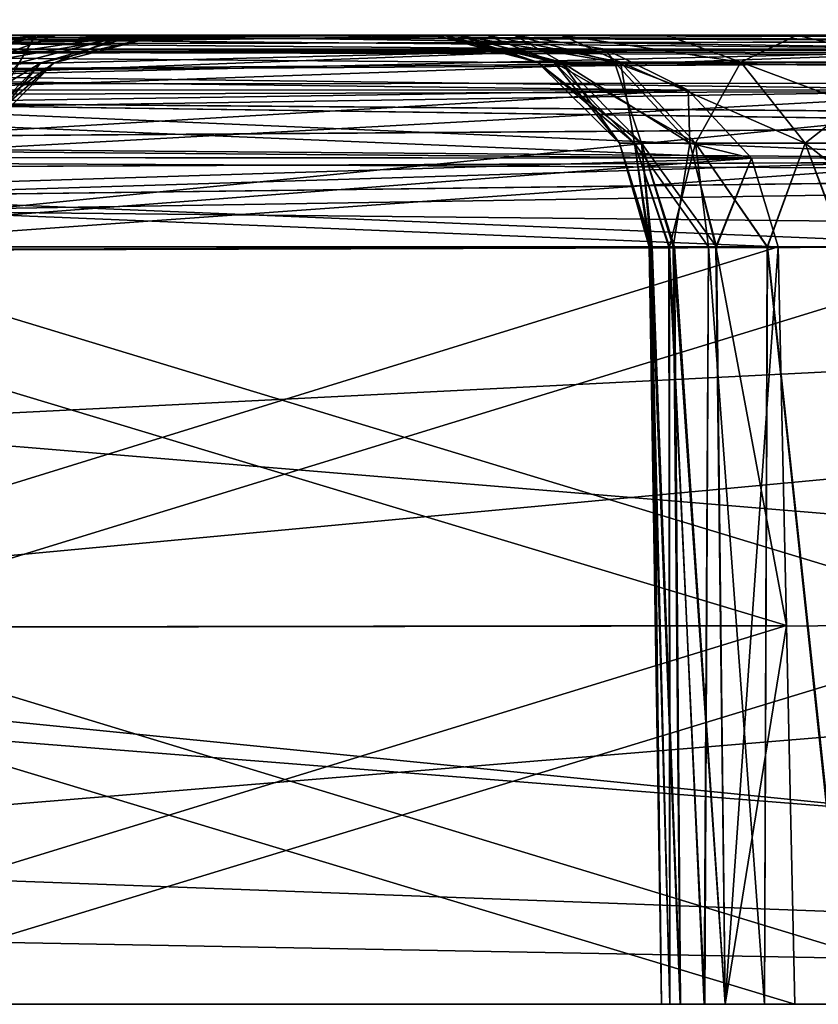
# Model space of a CAD drawing. Units: feet. Extents: x -4 to 15.9, y -6 to 1.5.
# Drawn here: x 9.6 to 9.9, y -2 to -1.7 of the extents above; entities that cross this region are included whole.
import ezdxf

# ---------------------------------------------------------------- set-up
doc = ezdxf.new("R2010")
doc.units = ezdxf.units.FT
doc.header["$MEASUREMENT"] = 0
doc.layers.get('0').update_dxf_attribs({"color": 255})
doc.layers.add('AFUWA-3-ARPM', color=4, linetype='Continuous')
doc.layers.add('AFUWA-P', color=2, linetype='Continuous')

# ---------------------------------------------------------------- blocks, each defined once
blk = doc.blocks.new('A$C2A8A2C33')
at = {"linetype": 'Continuous', "lineweight": 0}
for p, q in [((2.51973, 1.93557), (-1.43697, 1.93557)), ((-1.43697, 1.93557), (2.51973, 1.93557))]:
    blk.add_line(p, q, dxfattribs=at)

msp = doc.modelspace()

# ---------------------------------------------------------------- linework, layer by layer
at = {"layer": 'AFUWA-3-ARPM'}
for points in [[(6.72013, -2.02075, 16.58728), (10.67683, -1.62568, 16.58039), (6.72013, -1.62568, 16.58039)], [(10.67683, -1.62568, 16.58039), (6.72013, -2.02075, 16.58728), (10.67683, -2.02075, 16.58728)], [(10.67683, -2.02075, 12.04004), (6.72013, -2.02075, 12.04004), (6.72013, -1.62568, 12.04694)], [(10.67683, -2.02075, 12.04004), (6.72013, -1.62568, 12.04694), (10.67683, -1.62568, 12.04694)], [(10.32563, -1.66826, 12.22482), (8.8411, -1.66642, 12.24173), (8.81507, -1.67085, 12.2157)], [(10.32498, -1.66815, 16.40202), (8.81507, -1.67085, 16.41162), (8.8411, -1.66642, 16.38559)], [(9.98532, -1.66642, 12.50932), (8.8411, -1.66642, 12.24173), (10.30254, -1.66642, 12.24173)], [(9.92933, -1.66642, 12.54878), (8.8411, -1.66642, 12.24173), (9.98532, -1.66642, 12.50932)], [(9.20741, -1.66642, 13.32265), (8.8411, -1.66642, 12.24173), (9.79976, -1.66642, 12.78317)], [(9.84326, -1.66642, 12.65413), (9.81568, -1.66642, 12.71665), (8.8411, -1.66642, 12.24173)], [(9.79976, -1.66642, 12.78317), (8.8411, -1.66642, 12.24173), (9.81568, -1.66642, 12.71665)], [(9.88153, -1.66642, 12.59761), (9.84326, -1.66642, 12.65413), (8.8411, -1.66642, 12.24173)], [(8.8411, -1.66642, 12.24173), (9.92933, -1.66642, 12.54878), (9.88153, -1.66642, 12.59761)], [(9.81571, -1.66642, 15.91008), (8.8411, -1.66642, 16.38559), (9.80003, -1.66642, 15.84353)], [(9.29731, -1.66642, 15.31142), (9.80003, -1.66642, 15.84353), (8.8411, -1.66642, 16.38559)], [(8.8411, -1.66642, 16.38559), (9.84311, -1.66642, 15.97279), (9.8814, -1.66642, 16.02958)], [(9.81571, -1.66642, 15.91008), (9.84311, -1.66642, 15.97279), (8.8411, -1.66642, 16.38559)], [(8.8411, -1.66642, 16.38559), (9.92924, -1.66642, 16.07844), (9.98499, -1.66642, 16.11783)], [(9.8814, -1.66642, 16.02958), (9.92924, -1.66642, 16.07844), (8.8411, -1.66642, 16.38559)], [(10.30254, -1.66642, 16.38559), (8.8411, -1.66642, 16.38559), (9.98499, -1.66642, 16.11783)], [(10.32563, -1.66826, 12.22482), (10.30254, -1.66642, 12.24173), (8.8411, -1.66642, 12.24173)], [(8.8411, -1.66642, 16.38559), (10.30254, -1.66642, 16.38559), (10.32498, -1.66815, 16.40202)], [(9.29731, -1.66642, 13.3159), (9.20741, -1.66642, 13.32265), (9.79976, -1.66642, 12.78317)], [(9.80487, -1.66642, 12.91944), (9.29731, -1.66642, 13.3159), (9.7961, -1.66642, 12.85153)], [(9.29731, -1.66642, 13.3159), (9.79976, -1.66642, 12.78317), (9.7961, -1.66642, 12.85153)], [(9.38183, -1.66642, 13.32762), (9.29731, -1.66642, 13.3159), (9.80487, -1.66642, 12.91944)], [(9.79651, -1.66642, 15.77531), (9.29731, -1.66642, 15.31142), (9.38183, -1.66642, 15.2997)], [(9.79651, -1.66642, 15.77531), (9.80003, -1.66642, 15.84353), (9.29731, -1.66642, 15.31142)], [(9.38183, -1.66642, 13.32762), (9.82584, -1.66642, 12.98461), (9.45661, -1.66642, 13.35384)], [(9.82584, -1.66642, 12.98461), (9.38183, -1.66642, 13.32762), (9.80487, -1.66642, 12.91944)], [(9.38183, -1.66642, 15.2997), (9.82584, -1.66642, 15.64271), (9.80516, -1.66642, 15.70788)], [(9.45661, -1.66642, 15.27349), (9.82584, -1.66642, 15.64271), (9.38183, -1.66642, 15.2997)], [(9.80516, -1.66642, 15.70788), (9.79651, -1.66642, 15.77531), (9.38183, -1.66642, 15.2997)], [(9.41435, -1.66642, 14.45628), (9.38854, -1.67274, 14.42541), (10.79641, -1.67084, 14.43028)], [(9.41435, -1.66642, 14.17104), (10.79644, -1.67085, 14.19708), (9.38854, -1.67274, 14.20191)], [(9.5498, -1.66642, 14.58243), (9.41435, -1.66642, 14.45628), (10.77041, -1.66642, 14.45628)], [(9.41435, -1.66642, 14.17104), (9.54801, -1.66642, 14.04639), (10.77041, -1.66642, 14.17104)], [(10.77041, -1.66642, 14.45628), (9.41435, -1.66642, 14.45628), (10.79641, -1.67084, 14.43028)], [(10.79644, -1.67085, 14.19708), (9.41435, -1.66642, 14.17104), (10.77041, -1.66642, 14.17104)], [(9.45661, -1.66642, 13.35384), (9.82584, -1.66642, 12.98461), (9.46217, -1.67145, 13.38743)], [(9.45996, -1.6681, 15.2538), (9.82584, -1.66642, 15.64271), (9.45661, -1.66642, 15.27349)], [(9.82584, -1.66642, 15.64271), (9.45996, -1.6681, 15.2538), (9.85911, -1.6715, 15.63666)], [(9.82584, -1.66642, 12.98461), (9.85911, -1.6715, 12.99067), (9.46217, -1.67145, 13.38743)], [(10.77041, -1.66642, 14.17104), (9.54801, -1.66642, 14.04639), (9.60578, -1.66642, 13.98743)], [(9.60738, -1.66642, 14.6419), (9.5498, -1.66642, 14.58243), (10.77041, -1.66642, 14.45628)], [(9.61645, -1.67648, 14.72678), (9.5737, -1.67648, 14.66146), (9.65069, -1.66642, 14.70916)], [(9.60738, -1.66642, 14.6419), (9.65069, -1.66642, 14.70916), (9.5737, -1.67648, 14.66146)], [(9.65069, -1.66642, 13.91816), (9.60578, -1.66642, 13.98743), (9.61645, -1.67648, 13.90054)], [(9.60578, -1.66642, 13.98743), (9.65069, -1.66642, 13.91816), (10.77041, -1.66642, 14.17104)], [(10.77041, -1.66642, 14.45628), (9.65069, -1.66642, 14.70916), (9.60738, -1.66642, 14.6419)], [(9.64474, -1.67648, 14.79954), (9.61645, -1.67648, 14.72678), (9.68383, -1.66642, 14.79678)], [(9.65069, -1.66642, 14.70916), (9.68383, -1.66642, 14.79678), (9.61645, -1.67648, 14.72678)], [(9.61645, -1.67648, 13.90054), (9.64474, -1.67648, 13.82779), (9.65069, -1.66642, 13.91816)], [(9.6583, -1.66642, 13.55553), (9.62472, -1.67145, 13.54998), (10.02148, -1.6715, 13.15303)], [(9.6583, -1.66642, 13.55553), (9.63061, -1.67648, 13.58844), (9.62472, -1.67145, 13.54998)], [(9.65268, -1.67648, 14.96105), (9.68774, -1.66642, 14.98287), (9.63061, -1.67648, 15.03888)], [(9.63061, -1.67648, 15.03888), (9.68774, -1.66642, 14.98287), (9.6583, -1.66642, 15.07179)], [(9.63061, -1.67648, 15.03888), (9.6583, -1.66642, 15.07179), (9.63862, -1.6681, 15.07514)], [(9.65268, -1.67648, 13.66627), (9.63061, -1.67648, 13.58844), (9.68776, -1.66642, 13.6446)], [(9.63061, -1.67648, 13.58844), (9.6583, -1.66642, 13.55553), (9.68776, -1.66642, 13.6446)], [(10.02753, -1.66642, 15.44102), (9.63862, -1.6681, 15.07514), (9.6583, -1.66642, 15.07179)], [(9.63862, -1.6681, 15.07514), (10.02753, -1.66642, 15.44102), (10.02148, -1.6715, 15.47429)], [(9.68383, -1.66642, 14.79678), (9.6575, -1.67648, 14.87936), (9.64474, -1.67648, 14.79954)], [(9.6575, -1.67648, 13.74796), (9.68319, -1.66642, 13.83305), (9.64474, -1.67648, 13.82779)], [(9.68319, -1.66642, 13.83305), (9.65069, -1.66642, 13.91816), (9.64474, -1.67648, 13.82779)], [(9.65069, -1.66642, 14.70916), (10.77041, -1.66642, 14.45628), (9.68383, -1.66642, 14.79678)], [(9.65069, -1.66642, 13.91816), (9.68319, -1.66642, 13.83305), (10.77041, -1.66642, 14.17104)], [(9.6575, -1.67648, 14.87936), (9.69639, -1.66642, 14.8896), (9.65268, -1.67648, 14.96105)], [(9.68774, -1.66642, 14.98287), (9.65268, -1.67648, 14.96105), (9.69639, -1.66642, 14.8896)], [(9.65268, -1.67648, 13.66627), (9.69635, -1.66642, 13.73956), (9.6575, -1.67648, 13.74796)], [(9.68776, -1.66642, 13.6446), (9.69635, -1.66642, 13.73956), (9.65268, -1.67648, 13.66627)], [(9.6575, -1.67648, 14.87936), (9.68383, -1.66642, 14.79678), (9.69639, -1.66642, 14.8896)], [(9.68319, -1.66642, 13.83305), (9.6575, -1.67648, 13.74796), (9.69635, -1.66642, 13.73956)], [(9.6583, -1.66642, 15.07179), (9.68774, -1.66642, 14.98287), (10.02753, -1.66642, 15.44102)], [(9.6583, -1.66642, 13.55553), (10.02753, -1.66642, 13.1863), (9.68776, -1.66642, 13.6446)], [(10.02753, -1.66642, 13.1863), (9.6583, -1.66642, 13.55553), (10.02148, -1.6715, 13.15303)], [(9.68319, -1.66642, 13.83305), (9.69635, -1.66642, 13.73956), (10.77041, -1.66642, 14.17104)], [(9.69639, -1.66642, 14.8896), (9.68383, -1.66642, 14.79678), (10.77041, -1.66642, 14.45628)], [(10.02753, -1.66642, 15.44102), (9.68774, -1.66642, 14.98287), (10.11406, -1.66642, 15.41611)], [(9.69639, -1.66642, 14.8896), (10.11406, -1.66642, 15.41611), (9.68774, -1.66642, 14.98287)], [(9.68776, -1.66642, 13.6446), (10.02753, -1.66642, 13.1863), (10.11466, -1.66642, 13.21131)], [(9.68776, -1.66642, 13.6446), (10.11466, -1.66642, 13.21131), (9.69635, -1.66642, 13.73956)], [(10.77041, -1.66642, 14.17104), (9.69635, -1.66642, 13.73956), (10.20533, -1.66642, 13.2149)], [(10.11466, -1.66642, 13.21131), (10.20533, -1.66642, 13.2149), (9.69635, -1.66642, 13.73956)], [(10.11406, -1.66642, 15.41611), (9.69639, -1.66642, 14.8896), (10.20704, -1.66642, 15.41257)], [(9.69639, -1.66642, 14.8896), (10.77041, -1.66642, 14.45628), (10.20704, -1.66642, 15.41257)], [(9.83431, -1.67627, 12.84733), (9.7961, -1.66642, 12.85153), (9.79976, -1.66642, 12.78317)], [(9.83431, -1.67627, 12.84733), (9.84315, -1.67627, 12.91503), (9.7961, -1.66642, 12.85153)], [(9.84315, -1.67627, 12.91503), (9.80487, -1.66642, 12.91944), (9.7961, -1.66642, 12.85153)], [(9.79651, -1.66642, 15.77531), (9.80516, -1.66642, 15.70788), (9.83431, -1.67627, 15.78)], [(9.83431, -1.67627, 15.78), (9.80003, -1.66642, 15.84353), (9.79651, -1.66642, 15.77531)], [(9.83431, -1.67627, 12.84733), (9.79976, -1.66642, 12.78317), (9.84033, -1.67627, 12.77273)], [(9.81568, -1.66642, 12.71665), (9.84033, -1.67627, 12.77273), (9.79976, -1.66642, 12.78317)], [(9.84033, -1.67627, 15.8546), (9.81571, -1.66642, 15.91008), (9.80003, -1.66642, 15.84353)], [(9.84033, -1.67627, 15.8546), (9.80003, -1.66642, 15.84353), (9.83431, -1.67627, 15.78)], [(9.86247, -1.67627, 12.97325), (9.80487, -1.66642, 12.91944), (9.84315, -1.67627, 12.91503)], [(9.82584, -1.66642, 12.98461), (9.80487, -1.66642, 12.91944), (9.86247, -1.67627, 12.97325)], [(9.80516, -1.66642, 15.70788), (9.84315, -1.67627, 15.7123), (9.83431, -1.67627, 15.78)], [(9.80516, -1.66642, 15.70788), (9.82584, -1.66642, 15.64271), (9.84315, -1.67627, 15.7123)], [(9.81568, -1.66642, 12.71665), (9.86476, -1.67627, 12.69617), (9.84033, -1.67627, 12.77273)], [(9.84326, -1.66642, 12.65413), (9.86476, -1.67627, 12.69617), (9.81568, -1.66642, 12.71665)], [(9.81571, -1.66642, 15.91008), (9.84033, -1.67627, 15.8546), (9.86476, -1.67627, 15.93115)], [(9.84311, -1.66642, 15.97279), (9.81571, -1.66642, 15.91008), (9.86476, -1.67627, 15.93115)], [(9.85911, -1.6715, 12.99067), (9.82584, -1.66642, 12.98461), (9.86247, -1.67627, 12.97325)], [(9.86247, -1.67627, 15.65407), (9.84315, -1.67627, 15.7123), (9.82584, -1.66642, 15.64271)], [(9.82584, -1.66642, 15.64271), (9.85911, -1.6715, 15.63666), (9.86247, -1.67627, 15.65407)], [(9.90875, -1.67627, 16.0028), (9.84311, -1.66642, 15.97279), (9.86476, -1.67627, 15.93115)], [(9.84311, -1.66642, 15.97279), (9.90875, -1.67627, 16.0028), (9.8814, -1.66642, 16.02958)], [(9.86476, -1.67627, 12.69617), (9.84326, -1.66642, 12.65413), (9.90875, -1.67627, 12.62453)], [(9.90875, -1.67627, 12.62453), (9.84326, -1.66642, 12.65413), (9.88153, -1.66642, 12.59761)], [(9.8814, -1.66642, 16.02958), (9.90875, -1.67627, 16.0028), (9.92924, -1.66642, 16.07844)], [(9.90875, -1.67627, 12.62453), (9.88153, -1.66642, 12.59761), (9.92933, -1.66642, 12.54878)], [(9.92933, -1.66642, 12.54878), (9.97001, -1.67627, 12.56504), (9.90875, -1.67627, 12.62453)], [(9.97001, -1.67627, 16.06228), (9.92924, -1.66642, 16.07844), (9.90875, -1.67627, 16.0028)], [(9.98499, -1.66642, 16.11783), (9.92924, -1.66642, 16.07844), (9.97001, -1.67627, 16.06228)], [(9.92933, -1.66642, 12.54878), (9.98532, -1.66642, 12.50932), (9.97001, -1.67627, 12.56504)], [(10.32498, -1.66815, 16.40202), (10.34829, -1.6734, 16.41799), (8.81507, -1.67085, 16.41162)], [(10.32563, -1.66826, 12.22482), (8.81507, -1.67085, 12.2157), (10.35101, -1.67424, 12.20755)], [(9.45996, -1.6681, 15.2538), (9.4629, -1.67307, 15.23508), (9.85911, -1.6715, 15.63666)], [(9.63862, -1.6681, 15.07514), (10.02148, -1.6715, 15.47429), (9.61963, -1.67307, 15.07809)], [(8.79073, -1.68465, 12.19136), (10.35101, -1.67424, 12.20755), (8.81507, -1.67085, 12.2157)], [(8.79073, -1.68465, 16.43596), (8.81507, -1.67085, 16.41162), (10.34829, -1.6734, 16.41799)], [(8.79073, -1.68465, 16.43596), (10.34829, -1.6734, 16.41799), (10.37481, -1.68368, 16.43479)], [(10.8207, -1.68464, 14.40599), (9.38854, -1.67274, 14.42541), (9.36788, -1.68862, 14.40149)], [(9.36788, -1.68862, 14.22584), (9.38854, -1.67274, 14.20191), (10.82078, -1.68465, 14.22141)], [(10.79641, -1.67084, 14.43028), (9.38854, -1.67274, 14.42541), (10.8207, -1.68464, 14.40599)], [(10.82078, -1.68465, 14.22141), (9.38854, -1.67274, 14.20191), (10.79644, -1.67085, 14.19708)], [(9.46646, -1.68639, 13.4181), (9.46217, -1.67145, 13.38743), (9.85911, -1.6715, 12.99067)], [(9.85911, -1.6715, 15.63666), (9.4629, -1.67307, 15.23508), (9.46541, -1.68132, 15.21732)], [(9.46541, -1.68132, 15.21732), (9.88943, -1.68653, 15.63197), (9.85911, -1.6715, 15.63666)], [(9.85911, -1.6715, 12.99067), (9.88943, -1.68653, 12.99535), (9.46646, -1.68639, 13.4181)], [(9.62472, -1.67145, 13.54998), (9.59404, -1.68639, 13.54568), (10.02148, -1.6715, 13.15303)], [(9.59404, -1.68639, 13.54568), (10.01679, -1.68653, 13.12271), (10.02148, -1.6715, 13.15303)], [(9.60172, -1.68133, 15.08062), (10.02148, -1.6715, 15.47429), (10.01679, -1.68653, 15.50461)], [(9.61963, -1.67307, 15.07809), (10.02148, -1.6715, 15.47429), (9.60172, -1.68133, 15.08062)], [(9.88943, -1.68653, 12.99535), (9.85911, -1.6715, 12.99067), (9.86247, -1.67627, 12.97325)], [(9.88943, -1.68653, 15.63197), (9.86247, -1.67627, 15.65407), (9.85911, -1.6715, 15.63666)], [(10.35101, -1.67424, 12.20755), (8.79073, -1.68465, 12.19136), (10.37481, -1.68368, 12.19253)], [(9.60264, -1.70666, 13.59976), (9.63061, -1.67648, 13.58844), (9.65268, -1.67648, 13.66627)], [(9.65268, -1.67648, 13.66627), (9.62293, -1.70666, 13.67132), (9.60264, -1.70666, 13.59976)], [(9.6575, -1.67648, 14.87936), (9.61563, -1.70666, 14.80748), (9.64474, -1.67648, 14.79954)], [(9.6575, -1.67648, 14.87936), (9.62736, -1.70666, 14.88088), (9.61563, -1.70666, 14.80748)], [(9.62736, -1.70666, 14.88088), (9.65268, -1.67648, 14.96105), (9.62293, -1.70666, 14.956)], [(9.62293, -1.70666, 14.956), (9.65268, -1.67648, 14.96105), (9.63061, -1.67648, 15.03888)], [(9.6575, -1.67648, 13.74796), (9.62736, -1.70666, 13.74644), (9.62293, -1.70666, 13.67132)], [(9.65268, -1.67648, 13.66627), (9.6575, -1.67648, 13.74796), (9.62293, -1.70666, 13.67132)], [(9.6575, -1.67648, 14.87936), (9.65268, -1.67648, 14.96105), (9.62736, -1.70666, 14.88088)], [(9.64474, -1.67648, 13.82779), (9.62736, -1.70666, 13.74644), (9.6575, -1.67648, 13.74796)], [(9.87243, -1.70583, 12.90816), (9.83431, -1.67627, 12.84733), (9.86437, -1.70583, 12.84644)], [(9.83431, -1.67627, 12.84733), (9.87243, -1.70583, 12.90816), (9.84315, -1.67627, 12.91503)], [(9.84033, -1.67627, 12.77273), (9.86437, -1.70583, 12.84644), (9.83431, -1.67627, 12.84733)], [(9.86437, -1.70583, 15.78088), (9.86986, -1.70583, 15.8489), (9.83431, -1.67627, 15.78)], [(9.83431, -1.67627, 15.78), (9.86986, -1.70583, 15.8489), (9.84033, -1.67627, 15.8546)], [(9.84315, -1.67627, 15.7123), (9.86437, -1.70583, 15.78088), (9.83431, -1.67627, 15.78)], [(9.86437, -1.70583, 12.84644), (9.84033, -1.67627, 12.77273), (9.86986, -1.70583, 12.77843)], [(9.84033, -1.67627, 12.77273), (9.86476, -1.67627, 12.69617), (9.86986, -1.70583, 12.77843)], [(9.86986, -1.70583, 15.8489), (9.89213, -1.70583, 15.9187), (9.84033, -1.67627, 15.8546)], [(9.86476, -1.67627, 15.93115), (9.84033, -1.67627, 15.8546), (9.89213, -1.70583, 15.9187)], [(9.87243, -1.70583, 12.90816), (9.89004, -1.70583, 12.96125), (9.84315, -1.67627, 12.91503)], [(9.84315, -1.67627, 12.91503), (9.89004, -1.70583, 12.96125), (9.86247, -1.67627, 12.97325)], [(9.84315, -1.67627, 15.7123), (9.86247, -1.67627, 15.65407), (9.87243, -1.70583, 15.71916)], [(9.86437, -1.70583, 15.78088), (9.84315, -1.67627, 15.7123), (9.87243, -1.70583, 15.71916)], [(9.88943, -1.68653, 12.99535), (9.86247, -1.67627, 12.97325), (9.89004, -1.70583, 12.96125)], [(9.89004, -1.70583, 15.66607), (9.87243, -1.70583, 15.71916), (9.86247, -1.67627, 15.65407)], [(9.86247, -1.67627, 15.65407), (9.88943, -1.68653, 15.63197), (9.89004, -1.70583, 15.66607)], [(9.86476, -1.67627, 12.69617), (9.89213, -1.70583, 12.70863), (9.86986, -1.70583, 12.77843)], [(9.90875, -1.67627, 12.62453), (9.89213, -1.70583, 12.70863), (9.86476, -1.67627, 12.69617)], [(9.89213, -1.70583, 15.9187), (9.93224, -1.70583, 15.98402), (9.86476, -1.67627, 15.93115)], [(9.86476, -1.67627, 15.93115), (9.93224, -1.70583, 15.98402), (9.90875, -1.67627, 16.0028)], [(9.93224, -1.70583, 12.64331), (9.89213, -1.70583, 12.70863), (9.90875, -1.67627, 12.62453)], [(9.90875, -1.67627, 12.62453), (9.97001, -1.67627, 12.56504), (9.93224, -1.70583, 12.64331)], [(9.9881, -1.70583, 16.03825), (9.90875, -1.67627, 16.0028), (9.93224, -1.70583, 15.98402)], [(9.97001, -1.67627, 16.06228), (9.90875, -1.67627, 16.0028), (9.9881, -1.70583, 16.03825)], [(9.93224, -1.70583, 12.64331), (9.97001, -1.67627, 12.56504), (9.9881, -1.70583, 12.58907)], [(9.46541, -1.68132, 15.21732), (9.46745, -1.69286, 15.20132), (9.88943, -1.68653, 15.63197)], [(9.60172, -1.68133, 15.08062), (10.01679, -1.68653, 15.50461), (9.58545, -1.69306, 15.08266)], [(8.79073, -1.68465, 12.19136), (8.77109, -1.70913, 12.17172), (10.39836, -1.69779, 12.17884)], [(10.39822, -1.69768, 16.44841), (8.77109, -1.70913, 16.4556), (8.79073, -1.68465, 16.43596)], [(10.39836, -1.69779, 12.17884), (10.37481, -1.68368, 12.19253), (8.79073, -1.68465, 12.19136)], [(8.79073, -1.68465, 16.43596), (10.37481, -1.68368, 16.43479), (10.39822, -1.69768, 16.44841)], [(10.8207, -1.68464, 14.40599), (9.36788, -1.68862, 14.40149), (10.84033, -1.70906, 14.38636)], [(9.36788, -1.68862, 14.22584), (10.82078, -1.68465, 14.22141), (10.84042, -1.70913, 14.24105)], [(9.35173, -1.71563, 14.38328), (10.84033, -1.70906, 14.38636), (9.36788, -1.68862, 14.40149)], [(9.36788, -1.68862, 14.22584), (10.84042, -1.70913, 14.24105), (9.35173, -1.71563, 14.24404)], [(9.88943, -1.68653, 12.99535), (9.4692, -1.71112, 13.44166), (9.46646, -1.68639, 13.4181)], [(9.46745, -1.69286, 15.20132), (9.91262, -1.71128, 15.62897), (9.88943, -1.68653, 15.63197)], [(9.4692, -1.71112, 13.44166), (9.88943, -1.68653, 12.99535), (9.91262, -1.71128, 12.99836)], [(9.57048, -1.71112, 13.54294), (10.01679, -1.68653, 13.12271), (9.59404, -1.68639, 13.54568)], [(10.01679, -1.68653, 13.12271), (9.57048, -1.71112, 13.54294), (10.01379, -1.71128, 13.09953)], [(10.01379, -1.71128, 15.5278), (9.58545, -1.69306, 15.08266), (10.01679, -1.68653, 15.50461)], [(9.91262, -1.71128, 12.99836), (9.88943, -1.68653, 12.99535), (9.89004, -1.70583, 12.96125)], [(9.89004, -1.70583, 15.66607), (9.88943, -1.68653, 15.63197), (9.91262, -1.71128, 15.62897)], [(9.91262, -1.71128, 15.62897), (9.46745, -1.69286, 15.20132), (9.46896, -1.70767, 15.18809)], [(10.01379, -1.71128, 15.5278), (9.57257, -1.70777, 15.08415), (9.58545, -1.69306, 15.08266)], [(10.41831, -1.71717, 16.45919), (8.77109, -1.70913, 16.4556), (10.39822, -1.69768, 16.44841)], [(8.77109, -1.70913, 12.17172), (10.41837, -1.71725, 12.16811), (10.39836, -1.69779, 12.17884)], [(9.87243, -1.70583, 12.90816), (9.86437, -1.70583, 12.84644), (9.8763, -1.74379, 12.8651)], [(9.8763, -1.74379, 12.8651), (9.86437, -1.70583, 12.84644), (9.8757, -1.74379, 12.81741)], [(9.8757, -1.74379, 12.81741), (9.86437, -1.70583, 12.84644), (9.86986, -1.70583, 12.77843)], [(9.87522, -1.74379, 15.81033), (9.86437, -1.70583, 15.78088), (9.87578, -1.74379, 15.76246)], [(9.87522, -1.74379, 15.81033), (9.86986, -1.70583, 15.8489), (9.86437, -1.70583, 15.78088)], [(9.87578, -1.74379, 15.76246), (9.86437, -1.70583, 15.78088), (9.87243, -1.70583, 15.71916)], [(9.89213, -1.70583, 12.70863), (9.88261, -1.74379, 12.77019), (9.86986, -1.70583, 12.77843)], [(9.8757, -1.74379, 12.81741), (9.86986, -1.70583, 12.77843), (9.88261, -1.74379, 12.77019)], [(9.86986, -1.70583, 15.8489), (9.89692, -1.74379, 15.90334), (9.89213, -1.70583, 15.9187)], [(9.89692, -1.74379, 15.90334), (9.86986, -1.70583, 15.8489), (9.88236, -1.74379, 15.85778)], [(9.88236, -1.74379, 15.85778), (9.86986, -1.70583, 15.8489), (9.87522, -1.74379, 15.81033)], [(9.89987, -1.74379, 12.95715), (9.89004, -1.70583, 12.96125), (9.87243, -1.70583, 12.90816)], [(9.89987, -1.74379, 12.95715), (9.87243, -1.70583, 12.90816), (9.88451, -1.74379, 12.9123)], [(9.88451, -1.74379, 12.9123), (9.87243, -1.70583, 12.90816), (9.8763, -1.74379, 12.8651)], [(9.87578, -1.74379, 15.76246), (9.87243, -1.70583, 15.71916), (9.88394, -1.74379, 15.71541)], [(9.88394, -1.74379, 15.71541), (9.87243, -1.70583, 15.71916), (9.89004, -1.70583, 15.66607)], [(9.88261, -1.74379, 12.77019), (9.89213, -1.70583, 12.70863), (9.89695, -1.74379, 12.72448)], [(9.88394, -1.74379, 15.71541), (9.89004, -1.70583, 15.66607), (9.89956, -1.74379, 15.67011)], [(9.89987, -1.74379, 12.95715), (9.91262, -1.71128, 12.99836), (9.89004, -1.70583, 12.96125)], [(9.91262, -1.71128, 15.62897), (9.89956, -1.74379, 15.67011), (9.89004, -1.70583, 15.66607)], [(9.89695, -1.74379, 12.72448), (9.89213, -1.70583, 12.70863), (9.91839, -1.74379, 12.68162)], [(9.91839, -1.74379, 12.68162), (9.89213, -1.70583, 12.70863), (9.93224, -1.70583, 12.64331)], [(9.91844, -1.74379, 15.94591), (9.89213, -1.70583, 15.9187), (9.89692, -1.74379, 15.90334)], [(9.91844, -1.74379, 15.94591), (9.93224, -1.70583, 15.98402), (9.89213, -1.70583, 15.9187)], [(9.91839, -1.74379, 12.68162), (9.93224, -1.70583, 12.64331), (9.94628, -1.74379, 12.6429)], [(9.94655, -1.74379, 15.98477), (9.93224, -1.70583, 15.98402), (9.91844, -1.74379, 15.94591)], [(9.9881, -1.70583, 12.58907), (9.94628, -1.74379, 12.6429), (9.93224, -1.70583, 12.64331)], [(9.9881, -1.70583, 16.03825), (9.93224, -1.70583, 15.98402), (9.98046, -1.74379, 16.01861)], [(9.98046, -1.74379, 16.01861), (9.93224, -1.70583, 15.98402), (9.94655, -1.74379, 15.98477)], [(10.41837, -1.71725, 12.16811), (8.77109, -1.70913, 12.17172), (8.76237, -1.74379, 12.163)], [(8.76237, -1.74379, 16.46432), (8.77109, -1.70913, 16.4556), (10.41831, -1.71717, 16.45919)], [(9.34689, -1.72814, 14.3794), (10.84033, -1.70906, 14.38636), (9.35173, -1.71563, 14.38328)], [(9.34689, -1.72814, 14.3794), (10.84914, -1.74379, 14.37755), (10.84033, -1.70906, 14.38636)], [(10.84914, -1.74379, 14.24977), (9.34689, -1.72814, 14.24792), (10.84042, -1.70913, 14.24105)], [(9.35173, -1.71563, 14.24404), (10.84042, -1.70913, 14.24105), (9.34689, -1.72814, 14.24792)], [(9.46988, -1.72518, 15.1794), (9.91262, -1.71128, 15.62897), (9.46896, -1.70767, 15.18809)], [(9.57257, -1.70777, 15.08415), (10.01379, -1.71128, 15.5278), (9.56422, -1.72518, 15.08506)], [(9.47022, -1.74516, 13.4516), (9.4692, -1.71112, 13.44166), (9.91262, -1.71128, 12.99836)], [(9.46988, -1.72518, 15.1794), (9.92234, -1.74379, 15.62787), (9.91262, -1.71128, 15.62897)], [(9.47022, -1.74516, 13.4516), (9.91262, -1.71128, 12.99836), (9.92234, -1.74379, 12.99945)], [(10.01379, -1.71128, 13.09953), (9.57048, -1.71112, 13.54294), (9.56056, -1.74379, 13.54194)], [(9.56056, -1.74379, 13.54194), (10.01269, -1.74379, 13.08981), (10.01379, -1.71128, 13.09953)], [(10.01269, -1.74379, 15.53752), (9.56422, -1.72518, 15.08506), (10.01379, -1.71128, 15.5278)], [(9.92234, -1.74379, 15.62787), (9.89956, -1.74379, 15.67011), (9.91262, -1.71128, 15.62897)], [(9.91262, -1.71128, 12.99836), (9.89987, -1.74379, 12.95715), (9.92234, -1.74379, 12.99945)], [(10.42848, -1.74379, 16.46432), (8.76237, -1.74379, 16.46432), (10.41831, -1.71717, 16.45919)], [(10.42848, -1.74379, 12.163), (10.41837, -1.71725, 12.16811), (8.76237, -1.74379, 12.163)], [(9.34689, -1.72814, 14.3794), (9.34015, -1.74379, 14.37755), (10.84914, -1.74379, 14.37755)], [(10.84914, -1.74379, 14.24977), (9.34015, -1.74379, 14.24977), (9.34689, -1.72814, 14.24792)], [(9.46988, -1.72518, 15.1794), (9.47021, -1.74379, 15.17574), (9.92234, -1.74379, 15.62787)], [(10.01269, -1.74379, 15.53752), (9.56054, -1.74516, 15.0854), (9.56422, -1.72518, 15.08506)], [(8.76237, -1.74379, 16.46432), (10.43342, -1.88227, 16.46674), (8.75754, -2.02075, 16.46915)], [(8.75754, -2.02075, 12.15817), (10.43342, -1.88227, 12.16058), (8.76237, -1.74379, 12.163)], [(10.43342, -1.88227, 16.46674), (8.76237, -1.74379, 16.46432), (10.42848, -1.74379, 16.46432)], [(8.76237, -1.74379, 12.163), (10.43342, -1.88227, 12.16058), (10.42848, -1.74379, 12.163)], [(9.29844, -1.82181, 14.37619), (9.24772, -1.89347, 14.37494), (10.84914, -1.74379, 14.37755)], [(10.84914, -1.74379, 14.37755), (9.24772, -1.89347, 14.37494), (10.85398, -2.02075, 14.37272)], [(9.29844, -1.82181, 14.25113), (10.84914, -1.74379, 14.24977), (9.24772, -1.89347, 14.25238)], [(10.84914, -1.74379, 14.24977), (10.85398, -2.02075, 14.25461), (9.24772, -1.89347, 14.25238)], [(9.29844, -1.82181, 14.37619), (10.84914, -1.74379, 14.37755), (9.34015, -1.74379, 14.37755)], [(9.29844, -1.82181, 14.25113), (9.34015, -1.74379, 14.24977), (10.84914, -1.74379, 14.24977)], [(9.47021, -1.74379, 15.17574), (9.47225, -1.88296, 15.17434), (9.92234, -1.74379, 15.62787)], [(9.92543, -1.88227, 12.99978), (9.47022, -1.74516, 13.4516), (9.92234, -1.74379, 12.99945)], [(9.47225, -1.88296, 13.45298), (9.47022, -1.74516, 13.4516), (9.92543, -1.88227, 12.99978)], [(9.47225, -1.88296, 15.17434), (9.92543, -1.88227, 15.62754), (9.92234, -1.74379, 15.62787)], [(9.56056, -1.74379, 13.54194), (9.55916, -1.88296, 13.5399), (10.01269, -1.74379, 13.08981)], [(9.55916, -1.88296, 13.5399), (10.01236, -1.88227, 13.08671), (10.01269, -1.74379, 13.08981)], [(9.55916, -1.88296, 15.08743), (9.56054, -1.74516, 15.0854), (10.01236, -1.88227, 15.54061)], [(10.01236, -1.88227, 15.54061), (9.56054, -1.74516, 15.0854), (10.01269, -1.74379, 15.53752)], [(9.87522, -1.74379, 15.81033), (9.88279, -2.02075, 15.83335), (9.88236, -1.74379, 15.85778)], [(9.87978, -2.02075, 15.77939), (9.88279, -2.02075, 15.83335), (9.87522, -1.74379, 15.81033)], [(9.87978, -2.02075, 15.77939), (9.87522, -1.74379, 15.81033), (9.87578, -1.74379, 15.76246)], [(9.88273, -2.02075, 12.7946), (9.87978, -2.02075, 12.84793), (9.8757, -1.74379, 12.81741)], [(9.8757, -1.74379, 12.81741), (9.87978, -2.02075, 12.84793), (9.8763, -1.74379, 12.8651)], [(9.88273, -2.02075, 12.7946), (9.8757, -1.74379, 12.81741), (9.88261, -1.74379, 12.77019)], [(9.87578, -1.74379, 15.76246), (9.8866, -2.02075, 15.72633), (9.87978, -2.02075, 15.77939)], [(9.88394, -1.74379, 15.71541), (9.8866, -2.02075, 15.72633), (9.87578, -1.74379, 15.76246)], [(9.88672, -2.02075, 12.90169), (9.88451, -1.74379, 12.9123), (9.8763, -1.74379, 12.8651)], [(9.87978, -2.02075, 12.84793), (9.88672, -2.02075, 12.90169), (9.8763, -1.74379, 12.8651)], [(9.88236, -1.74379, 15.85778), (9.88279, -2.02075, 15.83335), (9.89558, -2.02075, 15.88574)], [(9.88236, -1.74379, 15.85778), (9.89558, -2.02075, 15.88574), (9.89692, -1.74379, 15.90334)], [(9.88261, -1.74379, 12.77019), (9.89695, -1.74379, 12.72448), (9.89533, -2.02075, 12.74224)], [(9.88273, -2.02075, 12.7946), (9.88261, -1.74379, 12.77019), (9.89533, -2.02075, 12.74224)], [(9.8866, -2.02075, 15.72633), (9.88394, -1.74379, 15.71541), (9.90297, -2.02075, 15.67491)], [(9.88394, -1.74379, 15.71541), (9.89956, -1.74379, 15.67011), (9.90297, -2.02075, 15.67491)], [(9.89987, -1.74379, 12.95715), (9.88451, -1.74379, 12.9123), (9.90297, -2.02075, 12.95241)], [(9.90297, -2.02075, 12.95241), (9.88451, -1.74379, 12.9123), (9.88672, -2.02075, 12.90169)], [(9.89533, -2.02075, 12.74224), (9.89695, -1.74379, 12.72448), (9.91739, -2.02075, 12.69272)], [(9.89558, -2.02075, 15.88574), (9.91739, -2.02075, 15.9346), (9.89692, -1.74379, 15.90334)], [(9.89692, -1.74379, 15.90334), (9.91739, -2.02075, 15.9346), (9.91844, -1.74379, 15.94591)], [(9.91839, -1.74379, 12.68162), (9.91739, -2.02075, 12.69272), (9.89695, -1.74379, 12.72448)], [(9.90297, -2.02075, 15.67491), (9.89956, -1.74379, 15.67011), (9.92543, -1.88227, 15.62754)], [(9.89956, -1.74379, 15.67011), (9.92234, -1.74379, 15.62787), (9.92543, -1.88227, 15.62754)], [(9.92234, -1.74379, 12.99945), (9.89987, -1.74379, 12.95715), (9.90297, -2.02075, 12.95241)], [(9.92234, -1.74379, 12.99945), (9.90297, -2.02075, 12.95241), (9.92543, -1.88227, 12.99978)], [(9.91844, -1.74379, 15.94591), (9.91739, -2.02075, 15.9346), (9.94811, -2.02075, 15.97915)], [(9.91739, -2.02075, 12.69272), (9.91839, -1.74379, 12.68162), (9.94771, -2.02075, 12.64869)], [(9.91839, -1.74379, 12.68162), (9.94628, -1.74379, 12.6429), (9.94771, -2.02075, 12.64869)], [(9.91844, -1.74379, 15.94591), (9.94811, -2.02075, 15.97915), (9.94655, -1.74379, 15.98477)], [(8.75754, -2.02075, 16.46915), (10.43342, -1.88227, 16.46674), (10.43846, -2.02075, 16.46915)], [(8.75754, -2.02075, 12.15817), (10.43846, -2.02075, 12.15817), (10.43342, -1.88227, 12.16058)], [(9.92543, -1.88227, 15.62754), (9.47225, -1.88296, 15.17434), (9.47425, -2.02075, 15.17295)], [(9.47225, -1.88296, 13.45298), (9.92543, -1.88227, 12.99978), (9.92853, -2.02075, 13.0001)], [(9.92853, -2.02075, 13.0001), (9.47425, -2.02075, 13.45437), (9.47225, -1.88296, 13.45298)], [(9.47425, -2.02075, 15.17295), (9.92853, -2.02075, 15.62722), (9.92543, -1.88227, 15.62754)], [(10.01236, -1.88227, 13.08671), (9.55916, -1.88296, 13.5399), (9.55777, -2.02075, 13.53789)], [(9.55777, -2.02075, 13.53789), (10.01204, -2.02075, 13.08361), (10.01236, -1.88227, 13.08671)], [(10.01204, -2.02075, 15.54371), (9.55777, -2.02075, 15.08944), (9.55916, -1.88296, 15.08743)], [(9.55916, -1.88296, 15.08743), (10.01236, -1.88227, 15.54061), (10.01204, -2.02075, 15.54371)], [(9.92853, -2.02075, 15.62722), (9.90297, -2.02075, 15.67491), (9.92543, -1.88227, 15.62754)], [(9.92543, -1.88227, 12.99978), (9.90297, -2.02075, 12.95241), (9.92853, -2.02075, 13.0001)], [(9.18801, -1.95876, 14.3738), (10.85398, -2.02075, 14.37272), (9.24772, -1.89347, 14.37494)], [(9.18801, -1.95876, 14.25352), (9.24772, -1.89347, 14.25238), (10.85398, -2.02075, 14.25461)], [(9.18753, -1.98975, 14.37326), (10.85398, -2.02075, 14.37272), (9.18801, -1.95876, 14.3738)], [(9.18801, -1.95876, 14.25352), (10.85398, -2.02075, 14.25461), (9.18753, -1.98975, 14.25407)], [(10.85398, -2.02075, 14.37272), (9.18753, -1.98975, 14.37326), (9.18705, -2.02075, 14.37272)], [(9.18705, -2.02075, 14.25461), (9.18753, -1.98975, 14.25407), (10.85398, -2.02075, 14.25461)], [(8.75754, -2.02075, 16.46915), (10.67683, -2.02075, 16.58728), (6.72013, -2.02075, 16.58728)], [(6.72013, -2.02075, 12.04004), (10.67683, -2.02075, 12.04004), (8.63943, -2.02075, 12.15817)], [(8.63943, -2.02075, 12.15817), (10.67683, -2.02075, 12.04004), (8.75754, -2.02075, 12.15817)], [(10.43846, -2.02075, 16.46915), (10.67683, -2.02075, 16.58728), (8.75754, -2.02075, 16.46915)], [(8.75754, -2.02075, 12.15817), (10.67683, -2.02075, 12.04004), (10.43846, -2.02075, 12.15817)], [(10.85398, -2.02075, 14.25461), (10.85398, -2.02075, 14.37272), (9.18705, -2.02075, 14.37272)], [(9.18705, -2.02075, 14.37272), (9.18705, -2.02075, 14.25461), (10.85398, -2.02075, 14.25461)], [(10.01204, -2.02075, 15.54371), (9.92853, -2.02075, 15.62722), (9.47425, -2.02075, 15.17295)], [(9.47425, -2.02075, 15.17295), (9.55777, -2.02075, 15.08944), (10.01204, -2.02075, 15.54371)], [(9.47425, -2.02075, 13.45437), (9.92853, -2.02075, 13.0001), (10.01204, -2.02075, 13.08361)], [(10.01204, -2.02075, 13.08361), (9.55777, -2.02075, 13.53789), (9.47425, -2.02075, 13.45437)], [(9.88273, -2.02075, 12.7946), (10.07643, -2.02075, 12.83728), (9.87978, -2.02075, 12.84793)], [(10.07643, -2.02075, 15.79004), (9.88279, -2.02075, 15.83335), (9.87978, -2.02075, 15.77939)], [(9.8866, -2.02075, 15.72633), (10.07643, -2.02075, 15.79004), (9.87978, -2.02075, 15.77939)], [(10.07643, -2.02075, 12.83728), (9.88672, -2.02075, 12.90169), (9.87978, -2.02075, 12.84793)], [(9.88273, -2.02075, 12.7946), (10.0877, -2.02075, 12.79156), (10.07643, -2.02075, 12.83728)], [(9.88273, -2.02075, 12.7946), (9.89533, -2.02075, 12.74224), (10.0877, -2.02075, 12.79156)], [(9.88279, -2.02075, 15.83335), (10.07643, -2.02075, 15.79004), (9.89558, -2.02075, 15.88574)], [(10.0877, -2.02075, 15.74431), (9.8866, -2.02075, 15.72633), (9.90297, -2.02075, 15.67491)], [(9.8866, -2.02075, 15.72633), (10.0877, -2.02075, 15.74431), (10.07643, -2.02075, 15.79004)], [(10.0877, -2.02075, 12.88301), (9.90297, -2.02075, 12.95241), (9.88672, -2.02075, 12.90169)], [(9.88672, -2.02075, 12.90169), (10.07643, -2.02075, 12.83728), (10.0877, -2.02075, 12.88301)], [(10.0877, -2.02075, 12.79156), (9.89533, -2.02075, 12.74224), (9.91739, -2.02075, 12.69272)], [(9.91739, -2.02075, 15.9346), (9.89558, -2.02075, 15.88574), (10.0877, -2.02075, 15.83576)], [(10.07643, -2.02075, 15.79004), (10.0877, -2.02075, 15.83576), (9.89558, -2.02075, 15.88574)], [(9.90297, -2.02075, 15.67491), (9.92853, -2.02075, 15.62722), (10.0877, -2.02075, 15.74431)], [(10.0877, -2.02075, 12.88301), (9.92853, -2.02075, 13.0001), (9.90297, -2.02075, 12.95241)], [(10.0877, -2.02075, 15.83576), (9.94811, -2.02075, 15.97915), (9.91739, -2.02075, 15.9346)], [(10.0877, -2.02075, 12.79156), (9.91739, -2.02075, 12.69272), (9.94771, -2.02075, 12.64869)], [(9.92853, -2.02075, 15.62722), (10.11893, -2.02075, 15.70905), (10.0877, -2.02075, 15.74431)], [(9.92853, -2.02075, 15.62722), (10.01204, -2.02075, 15.54371), (10.11893, -2.02075, 15.70905)], [(9.92853, -2.02075, 13.0001), (10.0877, -2.02075, 12.88301), (10.11893, -2.02075, 12.91827)], [(10.11893, -2.02075, 12.91827), (10.01204, -2.02075, 13.08361), (9.92853, -2.02075, 13.0001)]]:
    msp.add_3dface(points, dxfattribs=at)

# ---------------------------------------------------------------- block references
at = {"layer": 'AFUWA-P'}
msp.add_blockref('A$C2A8A2C33', (8.15626, -3.95627), dxfattribs=at)

doc.saveas('drawing.dxf')
